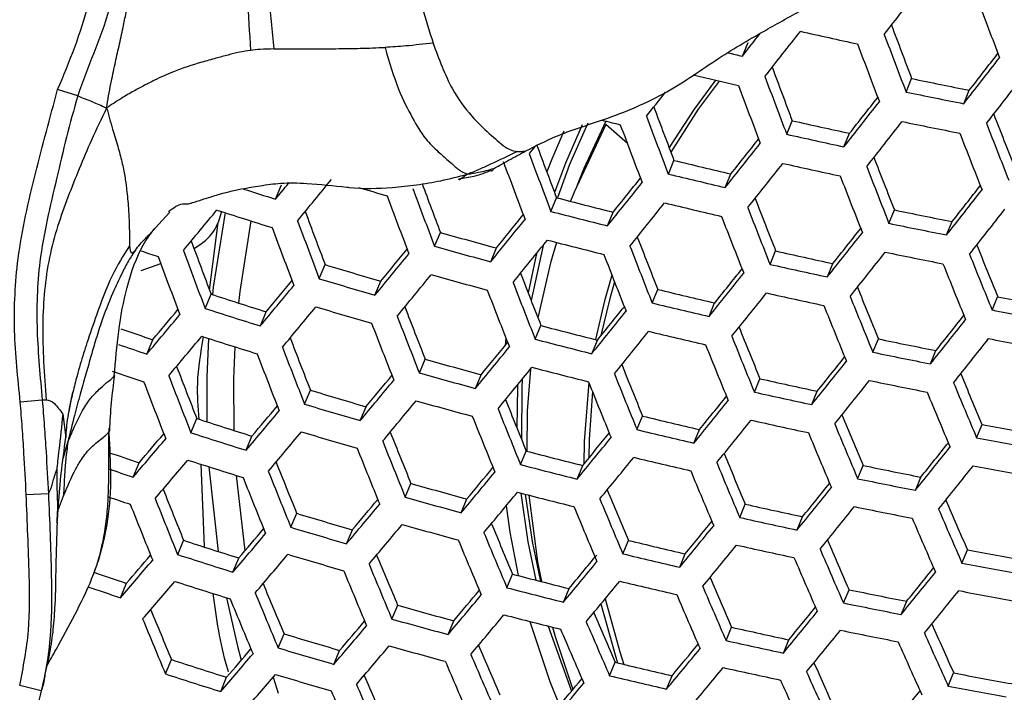
# Model space of a CAD drawing. Units: millimetres. Extents: x 69 to 1126, y 56 to 792.
# Drawn here: x 237 to 251, y 641 to 650 of the extents above; entities that cross this region are included whole.
import ezdxf

# ---------------------------------------------------------------- set-up
doc = ezdxf.new("R2010")
doc.units = ezdxf.units.MM
doc.header["$PDSIZE"] = -1
doc.layers.add('10', color=1, linetype='Continuous')
doc.styles.add('SLDTEXTSTYLE3', font='TXT', dxfattribs={"width": 0.7})
doc.dimstyles.new('SLDDIMSTYLE0', dxfattribs={"dimtxt": 12.733073, "dimasz": 12.733073, "dimexe": 0, "dimexo": 0.0625, "dimgap": 3.183268, "dimtad": 1, "dimdec": 1, "dimrnd": 1e-09, "dimzin": 12, "dimdsep": 46, "dimtxsty": 'SLDTEXTSTYLE3', "dimsah": 1, "dimcen": 0, "dimadec": 0, "dimazin": 3, "dimtfac": 1, "dimtdec": 1, "dimtofl": 0, "dimtmove": 0, "dimatfit": 3, "dimfxl": 1, "dimfrac": 2, "dimtolj": 1, "dimtzin": 12, "dimarcsym": 0})

# ---------------------------------------------------------------- blocks, each defined once
blk = doc.blocks.new('_D')
at = {"layer": '10', "color": 0, "lineweight": -2, "transparency": 16777216}
blk.add_line((460.388, 495.218), (356.365, 555.276), dxfattribs=at)
at = {"layer": '10', "color": 0, "transparency": 16777216}
blk.add_solid([(357.427, 557.114), (355.304, 553.438), (345.338, 561.642)], dxfattribs=at)
at = {"layer": 'Defpoints', "color": 0, "transparency": 16777216}
for p in [(143.787, 678.008), (345.338, 561.642)]:
    blk.add_point(p, dxfattribs=at)
at = {"layer": '10', "color": 0, "transparency": 16777216, "insert": (418.665, 530.334), "char_height": 12.73307, "attachment_point": 5, "rotation": 330, "style": 'SLDTEXTSTYLE3'}
blk.add_mtext('\\A1;∅232.7 [∅9.16]', dxfattribs=at)

msp = doc.modelspace()

# ---------------------------------------------------------------- linework, layer by layer
at = {"color": 7, "linetype": 'Continuous', "lineweight": 25}
for p, q in [((247.227, 649.916), (247.304, 650.101)), ((249.44, 649.43), (249.516, 649.613)), ((238.241, 649.377), (237.967, 649.463)), ((250.22, 649.272), (250.295, 649.455)), ((245.382, 649.037), (245.085, 648.395)), ((245.672, 648.735), (245.382, 648.991)), ((247.826, 648.86), (247.902, 649.043)), ((248.601, 648.69), (248.677, 648.872)), ((246.226, 648.321), (246.302, 648.506)), ((245.085, 648.395), (244.992, 648.169)), ((246.995, 648.139), (247.071, 648.322)), ((240.915, 647.981), (240.994, 648.173)), ((244.639, 647.816), (244.715, 648.001)), ((239.381, 647.694), (239.483, 647.806)), ((240.184, 647.814), (240.138, 647.664)), ((245.403, 647.62), (245.479, 647.805)), ((249.209, 647.654), (249.284, 647.835)), ((239.289, 647.594), (239.381, 647.694)), ((240.022, 646.75), (240.138, 647.664)), ((249.989, 647.497), (250.064, 647.678)), ((243.065, 647.344), (243.143, 647.531)), ((244.532, 647.356), (244.37, 646.61)), ((243.824, 647.135), (243.901, 647.321)), ((244.443, 647.247), (244.329, 646.715)), ((247.601, 647.099), (247.677, 647.281)), ((239.095, 647.018), (239.361, 647.113)), ((241.506, 646.906), (241.585, 647.096)), ((248.376, 646.93), (248.451, 647.111)), ((242.259, 646.683), (242.337, 646.871)), ((239.962, 646.503), (240.042, 646.696)), ((246.007, 646.577), (246.083, 646.76)), ((246.777, 646.395), (246.852, 646.577)), ((250.605, 646.481), (250.679, 646.661)), ((240.709, 646.266), (240.788, 646.457)), ((244.427, 646.087), (244.503, 646.271)), ((239.173, 645.885), (239.254, 646.08)), ((244.029, 646.104), (244.018, 646.001)), ((245.191, 645.891), (245.267, 646.075)), ((248.991, 645.911), (249.066, 646.091)), ((249.771, 645.754), (249.845, 645.933)), ((242.86, 645.63), (242.937, 645.817)), ((238.729, 645.588), (238.738, 645.598)), ((243.618, 645.421), (243.695, 645.607)), ((247.39, 645.371), (247.465, 645.552)), ((241.307, 645.208), (241.386, 645.397)), ((248.165, 645.202), (248.24, 645.382)), ((237.759, 645.263), (237.463, 645.237)), ((242.06, 644.985), (242.138, 645.173)), ((238.037, 645.072), (238.079, 644.758)), ((239.77, 644.821), (239.849, 645.014)), ((245.802, 644.864), (245.878, 645.047)), ((246.572, 644.682), (246.647, 644.864)), ((250.394, 644.754), (250.468, 644.933)), ((238.043, 644.475), (238.105, 644.694)), ((240.516, 644.584), (240.595, 644.775)), ((244.228, 644.39), (244.304, 644.574)), ((238.988, 644.22), (239.069, 644.415)), ((239.954, 643.281), (239.907, 644.396)), ((244.992, 644.195), (245.068, 644.378)), ((248.786, 644.199), (248.86, 644.378)), ((240.381, 644.245), (240.5, 643.225)), ((249.566, 644.042), (249.64, 644.221)), ((242.668, 643.949), (242.745, 644.135)), ((237.842, 643.995), (237.543, 643.981)), ((237.978, 643.787), (238.047, 643.968)), ((243.426, 643.74), (243.503, 643.926)), ((247.192, 643.675), (247.266, 643.856)), ((241.122, 643.543), (241.2, 643.732)), ((247.967, 643.506), (248.041, 643.686)), ((241.875, 643.32), (241.953, 643.508)), ((239.591, 643.173), (239.671, 643.366)), ((245.61, 643.184), (245.686, 643.366)), ((250.196, 643.058), (250.27, 643.237)), ((240.338, 642.936), (240.417, 643.127)), ((246.38, 643.002), (246.455, 643.183)), ((244.043, 642.725), (244.119, 642.909)), ((238.817, 642.589), (238.897, 642.785)), ((244.807, 642.53), (244.883, 642.713)), ((248.594, 642.519), (248.669, 642.698)), ((242.489, 642.3), (242.566, 642.487)), ((249.375, 642.362), (249.449, 642.541)), ((243.248, 642.092), (243.325, 642.277)), ((244.602, 642.206), (244.915, 641.325)), ((247.006, 642.01), (247.081, 642.191)), ((240.95, 641.911), (241.029, 642.101)), ((247.781, 641.841), (247.856, 642.021)), ((241.703, 641.688), (241.781, 641.876)), ((239.427, 641.559), (239.507, 641.752)), ((245.432, 641.535), (245.507, 641.717)), ((240.173, 641.321), (240.253, 641.513)), ((240.883, 641.517), (240.95, 641.297)), ((246.201, 641.353), (246.276, 641.534)), ((250.01, 641.394), (250.084, 641.572)), ((237.746, 641.33), (237.455, 641.402))]:
    msp.add_line(p, q, dxfattribs=at)
at = {"color": 7, "linetype": 'Continuous', "lineweight": 25, "flags": 128}
for points in [[(246.864, 649.591), (246.573, 649.2), (246.236, 648.68)], [(246.914, 649.579), (246.631, 649.199), (246.259, 648.619)], [(245.062, 648.985), (244.837, 648.47), (244.688, 648.073)], [(245.139, 649.01), (244.891, 648.448), (244.725, 647.999)], [(245.382, 648.991), (244.954, 648.076), (244.905, 647.952)], [(244.813, 648.901), (244.649, 648.521), (244.583, 648.353)], [(244.419, 648.692), (244.402, 648.671), (244.344, 648.598)], [(240.232, 647.799), (240.072, 646.79), (240.061, 646.69)], [(240.581, 647.687), (240.431, 646.733), (240.414, 646.576)], [(244.713, 647.397), (244.632, 647.119), (244.461, 646.377)], [(245.464, 646.952), (245.363, 646.606), (245.242, 646.081)], [(245.498, 646.864), (245.429, 646.62), (245.315, 646.135)], [(240.009, 646.097), (239.986, 645.58), (239.985, 644.97)], [(240.365, 645.983), (240.347, 645.553), (240.349, 644.853)], [(244.36, 645.681), (244.318, 645.118), (244.311, 644.572)], [(244.249, 645.545), (244.244, 645.433), (244.24, 644.733)], [(245.149, 645.503), (245.088, 644.705), (245.085, 644.399)], [(244.187, 645.468), (244.185, 645.438), (244.178, 644.886)], [(245.199, 645.379), (245.155, 644.73), (245.152, 644.48)], [(240.012, 644.361), (240.012, 644.361), (240.139, 643.215)], [(244.232, 644.005), (244.327, 643.345), (244.434, 642.827)], [(244.292, 643.989), (244.385, 643.351), (244.497, 642.811)], [(244.34, 643.977), (244.457, 643.076), (244.509, 642.808)], [(244.034, 643.833), (244.083, 643.478), (244.194, 642.889)], [(240.251, 642.589), (240.4, 641.936), (240.451, 641.743)], [(245.372, 642.575), (245.569, 641.858), (245.626, 641.688)], [(245.314, 642.505), (245.505, 641.816), (245.54, 641.709)], [(244.351, 642.27), (244.622, 641.455), (244.752, 641.13)], [(244.658, 642.192), (244.694, 642.067), (244.935, 641.348)]]:
    msp.add_lwpolyline(points, dxfattribs=at)
at = {"color": 7, "linetype": 'Continuous', "lineweight": 25}
for radius in [116.4, 116.366, 114.945, 73.11, 73, 46.041]:
    msp.add_circle((244.562, 619.825), radius, dxfattribs=at)
for centre, radius, start, end in [((244.562, 619.825), 69.846, 70.75301, 154.24525), ((244.562, 619.825), 58.534, 71.92864, 153.07471), ((244.562, 619.825), 56.267, 72.2915, 152.7058), ((244.562, 619.825), 53.892, 72.7035, 152.3024), ((-11.466, 853.337), 330.422, 322.06624, 322.20315), ((378.476, 698.661), 136.761, 200.54035, 200.89005), ((375.647, 697.62), 134.958, 200.50909, 200.83742), ((0.239, 844.257), 314.279, 321.80272, 321.87332), ((-1.428, 845.542), 316.794, 321.80144, 321.94189), ((267.4, 736.604), 88.502, 257.34446, 257.85787), ((377.212, 698.195), 136.761, 200.54035, 200.89005), ((376.82, 698.051), 136.727, 200.53925, 200.88904), ((266.84, 734.022), 86.363, 256.74121, 256.87362), ((-12.393, 854.005), 332.988, 322.06002, 322.19581), ((-8.557, 851.182), 328.175, 322.07017, 322.18025), ((373.776, 696.931), 134.676, 200.50038, 200.82902), ((266.714, 733.384), 86.113, 256.46517, 256.88453), ((375.345, 697.508), 136.483, 200.53153, 200.88199), ((267.786, 737.777), 90.037, 258.29235, 258.79856), ((-12.59, 854.147), 333.637, 322.05846, 322.19397), ((374.893, 697.342), 136.379, 200.5282, 200.87895), ((11.051, 835.756), 300.013, 321.52671, 321.60563), ((1.313, 843.504), 314.754, 321.80352, 321.91599), ((267.921, 738.961), 91.418, 258.33709, 258.83573), ((371.628, 696.14), 134.073, 200.48127, 200.811), ((-2.57, 846.363), 319.627, 321.79687, 321.93603), ((373.204, 696.72), 135.89, 200.51259, 200.86469), ((375.7, 697.626), 134.146, 201.1921, 201.51844), ((265.985, 730.15), 83.689, 255.70953, 255.88536), ((372.691, 696.531), 135.715, 200.50697, 200.85956), ((267.193, 734.765), 87.866, 257.3172, 257.83429), ((-2.827, 846.548), 320.351, 321.79572, 321.93455), ((267.9, 738.774), 91.632, 258.34389, 258.84138), ((377.224, 698.186), 135.906, 201.21409, 201.56167), ((267.333, 735.962), 89.26, 257.37644, 257.88554), ((376.863, 698.053), 135.906, 201.21409, 201.56167), ((369.196, 695.245), 133.145, 200.45133, 200.78293), ((8.44, 837.726), 304.716, 321.52467, 321.66822), ((12.385, 834.816), 299.763, 321.52756, 321.64316), ((370.786, 695.83), 134.976, 200.48311, 200.83779), ((370.211, 695.618), 134.729, 200.47506, 200.83044), ((266.468, 731.346), 85.259, 256.31845, 256.84979), ((8.118, 837.957), 305.52, 321.5241, 321.66727), ((267.311, 735.754), 89.448, 257.38431, 257.89235), ((375.497, 697.55), 135.787, 201.21088, 201.55878), ((373.97, 696.989), 134.026, 201.18917, 201.51543), ((266.616, 732.559), 86.67, 256.39308, 256.91587), ((375.077, 697.395), 135.72, 201.20904, 201.55712), ((52.265, 802.88), 244.095, 320.61079, 320.67577), ((49.625, 804.979), 247.883, 320.61451, 320.78179), ((366.471, 694.242), 131.877, 200.43912, 200.74418), ((20.528, 828.161), 288.381, 321.24079, 321.38991), ((24.547, 825.188), 283.33, 321.23955, 321.35914), ((0.352, 844.191), 317.763, 321.79863, 321.91013), ((262.547, 717.178), 72.499, 252.28152, 252.6397), ((263.821, 721.575), 76.598, 253.47556, 253.77879), ((367.443, 694.599), 133.413, 200.43176, 200.79093), ((368.083, 694.835), 133.735, 200.44242, 200.80065), ((-3.496, 847.026), 322.593, 321.79218, 321.93002), ((265.601, 727.544), 82.239, 255.28795, 255.83733), ((20.138, 828.441), 289.269, 321.24102, 321.38968), ((266.592, 732.33), 86.833, 256.40158, 256.92341), ((371.973, 696.254), 133.596, 201.17769, 201.5046), ((64.544, 792.849), 227.72, 320.2671, 320.44567), ((262.377, 716.45), 72.135, 252.02927, 252.65163), ((363.454, 693.131), 130.274, 200.35585, 200.69377), ((37.687, 814.69), 265.587, 320.93627, 321.06082), ((265.759, 728.777), 83.671, 255.37924, 255.91934), ((373.026, 696.641), 135.229, 201.19561, 201.54504), ((373.505, 696.817), 135.365, 201.19933, 201.54838), ((267.688, 736.867), 90.914, 258.32089, 258.82227), ((-3.621, 847.114), 323.15, 321.79131, 321.9289), ((365.085, 693.731), 132.153, 200.38955, 200.75241), ((33.583, 817.736), 270.751, 320.94215, 321.09821), ((267.821, 738.04), 92.282, 258.36443, 258.85844), ((364.378, 693.471), 131.754, 200.37602, 200.74007), ((264.584, 723.387), 78.828, 254.21651, 254.78826), ((7.228, 838.594), 308.038, 321.52233, 321.66431), ((11.133, 835.713), 303.135, 321.52512, 321.6396), ((360.118, 691.903), 128.304, 200.2879, 200.63042), ((33.122, 818.068), 271.729, 320.94345, 321.09896), ((265.733, 728.527), 83.809, 255.38791, 255.92713), ((369.705, 695.42), 132.854, 201.15741, 201.48572), ((373.458, 696.758), 132.605, 201.87104, 202.19689), ((261.155, 712.271), 68.631, 251.25061, 251.45552), ((361.779, 692.514), 130.217, 200.32316, 200.69185), ((47.489, 806.526), 251.963, 320.62503, 320.78969), ((51.684, 803.398), 246.677, 320.61379, 320.74446), ((264.755, 724.642), 80.284, 254.32619, 254.8877), ((370.708, 695.788), 134.429, 201.17352, 201.52516), ((371.247, 695.986), 134.634, 201.1792, 201.53027), ((267.086, 733.758), 88.629, 257.34982, 257.86251), ((7.041, 838.728), 308.674, 321.52189, 321.66357), ((267.795, 737.807), 92.441, 258.3694, 258.86257), ((374.953, 697.305), 134.334, 201.88359, 202.23104), ((361.001, 692.228), 129.737, 200.30639, 200.67656), ((263.41, 718.902), 75.05, 253.09348, 253.6927), ((267.225, 734.945), 90.011, 257.40767, 257.91257), ((374.564, 697.162), 134.301, 201.88285, 202.23039), ((46.953, 806.914), 253.036, 320.62775, 320.79173), ((264.727, 724.37), 80.396, 254.33453, 254.89526), ((367.16, 694.484), 131.792, 201.12789, 201.45836), ((19.016, 829.246), 292.078, 321.24173, 321.38896), ((22.99, 826.306), 287.084, 321.24054, 321.3588), ((66.411, 791.396), 226.747, 320.26725, 320.40547), ((263.596, 720.181), 76.533, 253.22383, 253.81157), ((368.716, 695.056), 133.589, 201.15003, 201.50403), ((262.071, 714.12), 70.931, 251.90617, 252.53899), ((62.122, 794.611), 232.162, 320.28482, 320.46013), ((368.116, 694.835), 133.313, 201.14226, 201.49704), ((266.352, 730.242), 85.907, 256.35301, 256.88039), ((18.763, 829.427), 292.796, 321.24191, 321.38878), ((267.197, 734.691), 90.145, 257.41317, 257.91733), ((371.6, 696.075), 132.337, 201.86533, 202.19144), ((266.498, 731.447), 87.309, 256.42615, 256.94517), ((373.099, 696.624), 134.07, 201.87764, 202.22581), ((268.052, 738.518), 93.486, 259.29013, 259.77939), ((77.35, 782.078), 211.507, 319.91563, 320.1042), ((81.73, 778.773), 205.963, 319.8904, 320.03794), ((262.275, 715.423), 72.442, 252.06016, 252.67991), ((61.507, 795.058), 233.335, 320.28939, 320.46386), ((263.566, 719.886), 76.619, 253.23126, 253.81835), ((364.331, 693.444), 130.402, 201.08842, 201.42187), ((31.755, 819.052), 274.844, 320.94753, 321.1013), ((35.806, 816.045), 269.747, 320.9419, 321.06486), ((372.653, 696.459), 133.971, 201.8754, 202.22384), ((268.181, 739.674), 94.835, 259.31935, 259.80169), ((365.243, 693.779), 131.872, 201.10113, 201.46003), ((365.906, 694.022), 132.221, 201.11117, 201.46907), ((6.613, 839.028), 310.614, 321.52055, 321.66133), ((10.488, 836.168), 305.747, 321.52327, 321.63685), ((260.713, 709.52), 66.971, 250.92272, 251.31178), ((265.476, 726.341), 82.771, 255.3222, 255.86809), ((31.434, 819.283), 275.648, 320.94857, 321.1019), ((266.469, 731.171), 87.417, 256.43172, 256.9501), ((369.48, 695.296), 131.766, 201.85265, 202.17975), ((76.653, 782.588), 212.784, 319.92267, 320.11017), ((262.242, 715.104), 72.5, 252.06601, 252.68526), ((361.206, 692.295), 128.671, 201.03802, 201.37535), ((49.464, 805.005), 251.264, 320.6256, 320.75435), ((265.632, 727.567), 84.195, 255.412, 255.94878), ((370.987, 695.847), 133.507, 201.86487, 202.21458), ((267.565, 735.744), 91.542, 258.34105, 258.83901), ((6.555, 839.067), 311.087, 321.52023, 321.66079), ((268.153, 739.416), 94.966, 259.32213, 259.80381), ((260.964, 710.928), 68.595, 251.14239, 251.47809), ((362.076, 692.614), 130.092, 201.04909, 201.41324), ((362.806, 692.883), 130.518, 201.06166, 201.42454), ((45.329, 808.088), 256.474, 320.6363, 320.79816), ((370.482, 695.662), 133.341, 201.86109, 202.21125), ((267.697, 736.91), 92.902, 258.38375, 258.8745), ((264.449, 722.082), 79.241, 254.24799, 254.81679), ((18.109, 829.891), 295.018, 321.24247, 321.38823), ((22.047, 826.977), 290.068, 321.24131, 321.3585), ((260.901, 710.505), 68.542, 251.10474, 251.48141), ((357.77, 691.031), 126.582, 200.97538, 201.31756), ((264.618, 723.332), 80.691, 254.35627, 254.91498), ((44.936, 808.372), 257.368, 320.63849, 320.7998), ((265.601, 727.269), 84.277, 255.41713, 255.95338), ((368.613, 694.975), 132.641, 201.84501, 202.19712), ((367.094, 694.419), 130.886, 201.83275, 202.16155), ((370.556, 695.603), 130.341, 202.54939, 202.87663), ((358.602, 691.337), 127.958, 200.9848, 201.35543), ((359.402, 691.631), 128.464, 201.00023, 201.3693), ((59.615, 796.433), 237.113, 320.30387, 320.47569), ((63.835, 793.27), 231.785, 320.28725, 320.4231), ((368.049, 694.768), 132.406, 201.83959, 202.19235), ((266.954, 732.538), 89.142, 257.37151, 257.88128), ((17.988, 829.976), 295.571, 321.2426, 321.38809), ((267.667, 736.631), 93.007, 258.38701, 258.8772), ((372.034, 696.141), 132.049, 202.55251, 202.90185), ((263.263, 717.492), 75.341, 253.11935, 253.71628), ((267.092, 733.719), 90.518, 257.42846, 257.93056), ((371.617, 695.988), 131.984, 202.55137, 202.90088), ((59.147, 796.773), 238.101, 320.30759, 320.47872), ((264.584, 723.011), 80.747, 254.36039, 254.91872), ((364.436, 693.443), 129.691, 201.80515, 202.13643), ((30.544, 819.919), 278.165, 320.95178, 321.10375), ((34.554, 816.942), 273.12, 320.94634, 321.06801), ((74.484, 784.174), 216.915, 319.94498, 320.12912), ((78.787, 780.928), 211.47, 319.92128, 320.06586), ((263.448, 718.767), 76.819, 253.24851, 253.83409), ((365.97, 694.005), 131.464, 201.81761, 202.17303), ((261.909, 712.599), 71.094, 251.92302, 252.5544), ((365.345, 693.776), 131.159, 201.81043, 202.16672), ((266.21, 728.923), 86.305, 256.37398, 256.89897), ((30.357, 820.052), 278.801, 320.95258, 321.10421), ((267.059, 733.418), 90.597, 257.43171, 257.93338), ((368.575, 694.875), 129.928, 202.54249, 202.87033), ((262.113, 713.9), 72.602, 252.07621, 252.69461), ((73.939, 784.572), 218.001, 319.95072, 320.134), ((263.411, 718.422), 76.848, 253.25097, 253.83633), ((361.496, 692.364), 128.171, 201.76922, 202.10379), ((266.355, 730.122), 87.701, 256.44624, 256.96297), ((369.584, 695.242), 131.513, 202.54304, 202.89385), ((370.058, 695.415), 131.643, 202.54535, 202.8958), ((267.916, 737.286), 93.987, 259.30108, 259.78775), ((89.793, 771.407), 196.05, 319.55288, 319.75237), ((94.172, 768.079), 190.494, 319.52052, 319.67587), ((363.051, 692.933), 129.967, 201.78203, 202.14176), ((43.801, 809.189), 260.194, 320.64532, 320.80494), ((47.888, 806.142), 255.044, 320.63504, 320.76222), ((268.045, 738.436), 95.33, 259.32985, 259.80971), ((260.54, 707.905), 67.022, 250.94358, 251.31507), ((362.363, 692.681), 129.59, 201.77293, 202.13376), ((265.323, 724.92), 83.05, 255.34, 255.88408), ((17.789, 830.11), 297.223, 321.24301, 321.38769), ((21.702, 827.215), 292.306, 321.24188, 321.35824), ((89.17, 771.866), 197.236, 319.56132, 319.75969), ((262.072, 713.531), 72.602, 252.07621, 252.69461), ((358.262, 691.178), 126.312, 201.72403, 202.0628), ((43.545, 809.372), 260.916, 320.64704, 320.80623), ((266.32, 729.8), 87.754, 256.44899, 256.9654), ((366.334, 694.052), 129.216, 202.53019, 202.85935), ((260.812, 709.374), 68.711, 251.18911, 251.4811), ((359.843, 691.757), 128.138, 201.73739, 202.10253), ((57.758, 797.78), 241.248, 320.31925, 320.48826), ((61.923, 794.658), 235.99, 320.30337, 320.43728), ((265.479, 726.143), 84.47, 255.42904, 255.96408), ((367.295, 694.402), 130.745, 202.52933, 202.88228), ((367.826, 694.597), 130.942, 202.53285, 202.88525), ((267.419, 734.414), 91.928, 258.35329, 258.84918), ((17.796, 830.101), 297.616, 321.2431, 321.38759), ((268.011, 738.133), 95.408, 259.3315, 259.81097), ((359.09, 691.48), 127.685, 201.72613, 202.09263), ((267.55, 735.575), 93.282, 258.39549, 258.88425), ((354.721, 689.878), 124.096, 201.66839, 202.01233), ((264.283, 720.556), 79.398, 254.25982, 254.82752), ((363.83, 693.134), 128.199, 202.51222, 202.84343), ((29.93, 820.353), 280.74, 320.95501, 321.10561), ((33.909, 817.398), 275.733, 320.94971, 321.07037), ((260.778, 709.011), 68.716, 251.21385, 251.4779), ((356.333, 690.469), 125.959, 201.68252, 202.05431), ((76.528, 782.58), 216.116, 319.94632, 320.08845), ((264.453, 721.803), 80.845, 254.36758, 254.92524), ((57.431, 798.017), 242.06, 320.32221, 320.49068), ((265.441, 725.797), 84.497, 255.43073, 255.96561), ((365.335, 693.683), 129.939, 202.51476, 202.86998), ((367.037, 694.16), 127.388, 203.232, 203.5625), ((355.511, 690.167), 125.425, 201.66878, 202.04224), ((72.287, 785.778), 221.482, 319.96881, 320.14937), ((364.745, 693.467), 129.675, 202.50994, 202.86591), ((266.797, 731.108), 89.412, 257.38279, 257.89104), ((29.872, 820.391), 281.213, 320.9556, 321.10594), ((267.515, 735.25), 93.335, 258.3971, 258.88559), ((368.506, 694.694), 129.087, 203.2255, 203.57875), ((263.083, 715.855), 75.37, 253.12192, 253.71863), ((46.932, 806.826), 258.048, 320.64236, 320.76828), ((266.935, 732.285), 90.783, 257.43927, 257.93992), ((368.061, 694.531), 128.991, 203.2243, 203.57782), ((91.561, 770.004), 195.591, 319.55746, 319.70969), ((263.268, 717.13), 76.848, 253.25097, 253.83633), ((71.887, 786.07), 222.386, 319.97343, 320.1533), ((264.412, 721.434), 80.845, 254.36758, 254.92524), ((361.054, 692.117), 126.867, 202.48818, 202.82221), ((42.882, 809.846), 263.151, 320.65232, 320.8102), ((261.711, 710.848), 70.99, 251.91231, 252.5446), ((87.252, 773.278), 201.058, 319.58796, 319.78282), ((361.927, 692.435), 128.294, 202.48444, 202.84439), ((362.577, 692.673), 128.628, 202.49066, 202.84964), ((266.042, 727.391), 86.456, 256.38187, 256.90595), ((364.932, 693.388), 126.833, 203.22551, 203.55696), ((42.758, 809.933), 263.707, 320.65362, 320.81118), ((266.896, 731.939), 90.81, 257.44035, 257.94085), ((366.408, 693.925), 128.541, 203.21865, 203.57343), ((267.758, 735.85), 94.25, 259.30678, 259.7921), ((102.505, 760.38), 180.154, 319.16882, 319.38156), ((106.869, 757.037), 174.6, 319.1284, 319.29312), ((261.915, 712.151), 72.5, 252.06601, 252.68526), ((86.778, 773.627), 202.057, 319.59479, 319.78875), ((263.223, 716.736), 76.819, 253.24851, 253.83409), ((357.998, 690.998), 125.212, 202.45748, 202.79518), ((60.533, 795.676), 239.546, 320.3161, 320.45666), ((266.187, 728.589), 87.849, 256.4538, 256.96966), ((365.908, 693.742), 128.379, 203.21662, 203.57186), ((358.831, 691.301), 126.591, 202.4522, 202.81718), ((359.543, 691.562), 126.998, 202.45998, 202.82375), ((56.524, 798.671), 244.603, 320.33138, 320.49818), ((33.853, 817.425), 277.607, 320.95209, 321.07198), ((267.885, 736.996), 95.589, 259.33532, 259.81389), ((260.312, 706.008), 66.752, 250.8919, 251.28846), ((265.142, 723.283), 83.078, 255.34177, 255.88567), ((362.57, 692.523), 125.98, 203.21522, 203.54834), ((29.896, 820.364), 282.587, 320.95729, 321.10692), ((260.545, 707.363), 68.321, 251.06495, 251.45597), ((101.957, 760.787), 181.249, 319.17862, 319.39018), ((261.867, 711.731), 72.442, 252.06016, 252.67991), ((354.649, 689.773), 123.216, 202.41934, 202.76161), ((74.921, 783.753), 219.943, 319.96627, 320.10642), ((265.298, 724.505), 84.497, 255.43073, 255.96561), ((56.332, 798.809), 245.245, 320.33367, 320.50005), ((266.146, 728.219), 87.849, 256.4538, 256.96966), ((364.057, 693.064), 127.7, 203.20799, 203.56516), ((267.249, 732.878), 92.074, 258.35789, 258.85301), ((355.443, 690.062), 124.551, 202.41239, 202.78358), ((356.222, 690.347), 125.035, 202.42194, 202.79164), ((70.73, 786.914), 225.246, 319.98783, 320.16555), ((363.499, 692.86), 127.473, 203.20508, 203.56291), ((29.966, 820.309), 282.901, 320.95767, 321.10714), ((267.847, 736.649), 95.615, 259.33586, 259.8143), ((350.991, 688.434), 120.863, 202.37268, 202.72056), ((264.088, 718.809), 79.298, 254.2523, 254.8207), ((46.576, 807.074), 260.3, 320.64775, 320.77269), ((267.38, 734.037), 93.426, 258.39991, 258.88793), ((352.597, 689.021), 122.72, 202.37549, 202.75245), ((264.257, 720.058), 80.747, 254.36039, 254.91872), ((70.468, 787.104), 225.977, 319.99146, 320.16864), ((265.254, 724.112), 84.47, 255.42904, 255.96408), ((359.944, 691.562), 124.821, 203.2009, 203.53645), ((42.552, 810.074), 265.37, 320.65748, 320.81408), ((85.367, 774.664), 205.24, 319.61619, 319.80735), ((89.62, 771.434), 199.845, 319.58714, 319.73682), ((360.83, 691.883), 126.263, 203.18943, 203.55077), ((361.446, 692.109), 126.559, 203.19328, 203.55376), ((266.616, 729.47), 89.439, 257.38392, 257.89201), ((362.939, 692.432), 123.785, 203.9238, 204.25947), ((262.87, 713.994), 75.137, 253.10127, 253.6998), ((42.558, 810.067), 265.764, 320.65839, 320.81476), ((267.34, 733.668), 93.426, 258.39991, 258.88793), ((364.408, 692.965), 125.485, 203.90727, 204.26652), ((104.595, 758.729), 179.283, 319.17117, 319.33258), ((263.055, 715.272), 76.619, 253.23126, 253.81835), ((85.034, 774.909), 206.061, 319.62162, 319.81208), ((264.21, 719.64), 80.691, 254.35627, 254.91498), ((357.047, 690.503), 123.348, 203.18221, 203.521), ((55.892, 799.123), 247.203, 320.34059, 320.50571), ((59.981, 796.058), 242.04, 320.32571, 320.45681), ((266.753, 730.647), 90.81, 257.44035, 257.94085), ((363.936, 692.793), 125.357, 203.90636, 204.26598), ((100.292, 762.023), 184.758, 319.20939, 319.41725), ((358.568, 691.057), 125.108, 203.17419, 203.53895), ((261.477, 708.867), 70.619, 251.87375, 252.50933), ((357.891, 690.81), 124.743, 203.16931, 203.53516), ((265.848, 725.647), 86.36, 256.37686, 256.90151), ((55.831, 799.165), 247.681, 320.34226, 320.50708), ((266.71, 730.255), 90.783, 257.43927, 257.93992), ((360.71, 691.615), 123.086, 203.91941, 204.25641), ((261.682, 710.174), 72.135, 252.02927, 252.65163), ((99.889, 762.323), 185.67, 319.21725, 319.42417), ((263.004, 714.828), 76.533, 253.22383, 253.81157), ((353.867, 689.342), 121.549, 203.1587, 203.5016), ((73.934, 784.472), 222.993, 319.98172, 320.1208), ((265.993, 726.846), 87.754, 256.44899, 256.9654), ((362.188, 692.153), 124.796, 203.90233, 204.26359), ((267.576, 734.211), 94.276, 259.30735, 259.79253), ((355.413, 689.905), 123.336, 203.15025, 203.52038), ((69.787, 787.598), 228.238, 320.00258, 320.1781), ((361.66, 691.96), 124.603, 203.90094, 204.26276), ((267.704, 735.357), 95.615, 259.33586, 259.8143), ((354.673, 689.634), 122.898, 203.14421, 203.5157), ((46.806, 806.893), 261.817, 320.65133, 320.77557)]:
    msp.add_arc(centre, radius, start, end, dxfattribs=at)
for points, knots in [([(237.967, 649.463), (238.127, 649.845), (238.393, 650.482), (238.521, 651.441), (238.45, 652.264), (238.578, 652.797), (238.642, 653.063)], [0, 0, 0, 0, 0.335103, 0.558039, 0.779062, 1, 1, 1, 1]), ([(238.928, 652.992), (238.928, 652.992), (238.863, 652.745), (238.736, 652.234), (238.812, 651.407), (238.691, 650.419), (238.363, 649.771), (238.241, 649.377), (238.241, 649.377)], [0, 0, 0, 0, 0.000016, 0.206554, 0.419743, 0.667181, 0.999984, 1, 1, 1, 1]), ([(238.63, 649.215), (238.648, 649.324), (238.681, 649.519), (238.741, 649.799), (238.798, 650.053), (238.85, 650.285), (238.893, 650.5), (238.927, 650.693), (238.964, 650.94), (238.994, 651.281), (239.012, 651.656), (239.03, 651.956), (239.046, 652.161), (239.064, 652.367), (239.095, 652.643), (239.114, 652.838), (239.124, 652.944)], [0, 0, 0, 0, 0.092557, 0.165538, 0.23158, 0.300011, 0.352481, 0.402996, 0.452068, 0.545205, 0.665726, 0.740547, 0.777915, 0.826368, 0.904718, 1, 1, 1, 1]), ([(240.497, 652.146), (240.533, 652.098), (240.609, 651.997), (240.718, 651.748), (240.773, 651.436), (240.792, 651.085), (240.818, 650.739), (240.854, 650.372), (240.878, 650.135), (240.89, 650.013)], [0, 0, 0, 0, 0.094509, 0.200179, 0.368023, 0.512052, 0.667383, 0.828558, 1, 1, 1, 1]), ([(240.292, 652.052), (240.319, 652.016), (240.375, 651.94), (240.427, 651.801), (240.455, 651.681), (240.472, 651.584), (240.483, 651.482), (240.508, 651.191), (240.532, 650.68), (240.561, 650.231), (240.577, 649.994)], [0, 0, 0, 0, 0.078726, 0.16223, 0.206305, 0.252008, 0.299256, 0.347755, 0.656311, 1, 1, 1, 1]), ([(242.578, 652.139), (242.604, 651.975), (242.658, 651.622), (242.79, 650.93), (242.946, 650.416), (243.044, 650.093)], [0, 0, 0, 0, 0.244806, 0.524851, 1, 1, 1, 1]), ([(244.3, 648.634), (244.432, 648.702), (244.765, 648.873), (245.418, 649.068), (246.194, 649.388), (246.885, 649.888), (247.521, 650.259), (247.927, 650.482), (248.106, 650.58)], [0, 0, 0, 0, 0.108851, 0.273895, 0.490118, 0.681989, 0.85988, 1, 1, 1, 1]), ([(240.89, 650.013), (240.829, 650.012), (240.722, 650.01), (240.62, 649.999), (240.577, 649.994)], [0, 0, 0, 0, 0.572522, 1, 1, 1, 1]), ([(240.89, 650.013), (241.086, 650.014), (241.33, 650.014), (241.622, 650.016), (241.815, 650.018), (242.074, 650.021), (242.283, 650.03), (242.395, 650.034)], [0, 0, 0, 0, 0.389162, 0.48276, 0.581708, 0.774169, 1, 1, 1, 1]), ([(243.044, 650.093), (242.922, 650.079), (242.706, 650.053), (242.489, 650.04), (242.395, 650.034)], [0, 0, 0, 0, 0.569612, 1, 1, 1, 1]), ([(242.395, 650.034), (242.453, 649.836), (242.56, 649.473), (242.748, 649.105), (242.925, 648.802), (243.105, 648.631), (243.238, 648.514), (243.33, 648.434), (243.386, 648.384), (243.435, 648.349), (243.482, 648.331), (243.511, 648.319)], [0, 0, 0, 0, 0.237256, 0.435402, 0.591514, 0.718098, 0.819223, 0.894263, 0.931336, 0.957532, 1, 1, 1, 1]), ([(243.044, 650.093), (243.124, 649.877), (243.264, 649.498), (243.537, 649.125), (243.804, 648.865), (243.971, 648.721), (244.089, 648.643), (244.152, 648.63), (244.183, 648.624)], [0, 0, 0, 0, 0.313574, 0.548543, 0.727308, 0.895228, 0.94917, 1, 1, 1, 1]), ([(240.577, 649.994), (240.526, 649.986), (240.42, 649.968), (240.268, 649.93), (240.099, 649.886), (239.848, 649.815), (239.606, 649.738), (239.402, 649.65), (239.272, 649.588), (239.136, 649.518), (238.987, 649.438), (238.811, 649.336), (238.696, 649.259), (238.63, 649.215)], [0, 0, 0, 0, 0.058166, 0.122904, 0.195024, 0.277234, 0.452113, 0.51503, 0.583075, 0.659531, 0.74802, 0.853929, 1, 1, 1, 1]), ([(237.463, 645.237), (237.429, 645.558), (237.362, 646.203), (237.411, 647.247), (237.661, 648.33), (237.865, 649.085), (237.967, 649.463)], [0, 0, 0, 0, 0.225388, 0.4528, 0.726351, 1, 1, 1, 1]), ([(238.241, 649.377), (238.241, 649.377), (238.128, 649.009), (237.957, 648.262), (237.701, 647.21), (237.671, 646.197), (237.732, 645.575), (237.759, 645.263), (237.759, 645.263)], [0, 0, 0, 0, 0.000014, 0.276666, 0.550886, 0.774892, 0.999986, 1, 1, 1, 1]), ([(238.241, 649.377), (238.306, 649.353), (238.397, 649.318), (238.527, 649.262), (238.594, 649.231), (238.63, 649.215)], [0, 0, 0, 0, 0.536312, 0.75291, 1, 1, 1, 1]), ([(238.63, 649.215), (238.56, 649.07), (238.43, 648.802), (238.261, 648.396), (238.103, 648.008), (237.961, 647.61), (237.81, 647.043), (237.741, 646.255), (237.787, 645.609), (237.812, 645.268)], [0, 0, 0, 0, 0.120249, 0.223434, 0.325206, 0.428127, 0.533371, 0.753639, 1, 1, 1, 1]), ([(238.63, 649.215), (238.656, 649.12), (238.703, 648.951), (238.779, 648.705), (238.838, 648.49), (238.877, 648.295), (238.906, 648.083), (238.929, 647.822), (238.94, 647.54), (238.939, 647.412), (238.938, 647.351)], [0, 0, 0, 0, 0.137866, 0.247853, 0.347121, 0.438494, 0.523367, 0.653119, 0.835129, 1, 1, 1, 1]), ([(244.183, 648.624), (244.061, 648.566), (243.891, 648.485), (243.669, 648.383), (243.566, 648.341), (243.511, 648.319)], [0, 0, 0, 0, 0.535282, 0.751487, 1, 1, 1, 1]), ([(243.867, 648.397), (243.893, 648.411), (243.959, 648.447), (244.102, 648.528), (244.221, 648.592), (244.3, 648.634)], [0, 0, 0, 0, 0.185377, 0.465275, 1, 1, 1, 1]), ([(244.183, 648.624), (244.206, 648.625), (244.246, 648.626), (244.284, 648.632), (244.3, 648.634)], [0, 0, 0, 0, 0.583484, 1, 1, 1, 1]), ([(241.879, 648.144), (241.888, 648.143), (242.094, 648.118), (242.413, 648.129), (242.825, 648.173), (243.163, 648.229), (243.391, 648.288), (243.511, 648.319)], [0, 0, 0, 0, 0.015239, 0.363822, 0.562382, 0.769002, 1, 1, 1, 1]), ([(243.834, 648.369), (243.756, 648.339), (243.613, 648.284), (243.46, 648.262), (243.39, 648.252)], [0, 0, 0, 0, 0.544211, 1, 1, 1, 1]), ([(243.511, 648.319), (243.487, 648.303), (243.449, 648.278), (243.417, 648.253), (243.404, 648.245), (243.398, 648.244), (243.393, 648.246), (243.391, 648.25), (243.39, 648.252)], [0, 0, 0, 0, 0.475486, 0.752289, 0.831548, 0.89725, 0.952002, 1, 1, 1, 1]), ([(243.511, 648.319), (243.561, 648.328), (243.644, 648.343), (243.764, 648.367), (243.832, 648.387), (243.867, 648.397)], [0, 0, 0, 0, 0.419731, 0.702611, 1, 1, 1, 1]), ([(243.867, 648.397), (243.858, 648.384), (243.848, 648.37), (243.839, 648.36), (243.836, 648.359), (243.834, 648.361), (243.834, 648.366), (243.834, 648.369)], [0, 0, 0, 0, 0.574362, 0.704704, 0.815612, 0.909965, 1, 1, 1, 1]), ([(239.466, 647.813), (239.531, 647.861), (239.613, 647.922), (239.7, 647.919), (239.732, 647.917), (239.777, 647.929), (239.824, 647.945), (239.909, 647.971), (240.021, 648.008), (240.129, 648.04), (240.347, 648.102), (240.627, 648.154), (241.007, 648.206), (241.404, 648.197), (241.699, 648.164), (241.88, 648.143)], [0, 0, 0, 0, 0.199793, 0.251342, 0.298847, 0.311352, 0.328043, 0.359913, 0.419126, 0.44893, 0.46964, 0.629844, 0.717736, 0.827472, 1, 1, 1, 1]), ([(239.812, 647.312), (239.867, 647.348), (240.017, 647.446), (240.099, 647.573), (240.136, 647.658), (240.138, 647.664)], [0, 0, 0, 0, 0.351256, 0.960637, 1, 1, 1, 1]), ([(238.732, 645.588), (238.769, 645.996), (238.826, 646.63), (239.083, 647.327), (239.228, 647.516), (239.282, 647.586)], [0, 0, 0, 0, 0.531909, 0.82668, 1, 1, 1, 1]), ([(239.02, 647.292), (239.039, 647.317), (239.073, 647.362), (239.136, 647.432), (239.187, 647.481), (239.233, 647.53), (239.266, 647.568), (239.289, 647.594)], [0, 0, 0, 0, 0.337647, 0.593911, 0.725633, 0.805004, 1, 1, 1, 1]), ([(238.938, 647.351), (238.856, 647.218), (238.672, 646.92), (238.513, 646.466), (238.388, 646.116), (238.317, 645.894), (238.272, 645.745), (238.223, 645.57), (238.193, 645.443), (238.175, 645.369)], [0, 0, 0, 0, 0.216483, 0.484779, 0.670372, 0.740347, 0.813719, 0.89066, 1, 1, 1, 1]), ([(238.938, 647.351), (238.944, 647.305), (238.953, 647.227), (239, 647.272), (239.02, 647.292)], [0, 0, 0, 0, 0.575349, 1, 1, 1, 1]), ([(239.02, 647.292), (238.987, 647.244), (238.921, 647.145), (238.822, 646.949), (238.693, 646.673), (238.571, 646.363), (238.479, 646.068), (238.411, 645.831), (238.343, 645.593), (238.269, 645.332), (238.186, 645.029), (238.134, 644.814), (238.105, 644.694)], [0, 0, 0, 0, 0.062661, 0.129342, 0.235803, 0.389775, 0.485174, 0.56694, 0.655591, 0.752631, 0.861401, 1, 1, 1, 1]), ([(239.882, 645.004), (239.869, 645.166), (239.84, 645.542), (239.905, 645.91), (239.942, 646.119)], [0, 0, 0, 0, 0.431233, 1, 1, 1, 1]), ([(238.105, 644.694), (238.134, 644.762), (238.184, 644.88), (238.256, 645.032), (238.316, 645.145), (238.37, 645.229), (238.442, 645.322), (238.536, 645.417), (238.642, 645.511), (238.705, 645.558), (238.724, 645.581), (238.729, 645.588)], [0, 0, 0, 0, 0.183395, 0.319231, 0.429471, 0.5172, 0.587065, 0.750002, 0.879688, 0.968163, 1, 1, 1, 1]), ([(238.671, 644.85), (238.678, 644.976), (238.692, 645.225), (238.724, 645.475), (238.739, 645.598)], [0, 0, 0, 0, 0.508395, 1, 1, 1, 1]), ([(238.079, 644.758), (238.085, 644.845), (238.099, 645.018), (238.149, 645.253), (238.174, 645.37)], [0, 0, 0, 0, 0.501572, 1, 1, 1, 1]), ([(238.175, 645.369), (238.169, 645.347), (238.147, 645.26), (238.13, 645.174), (238.117, 645.109)], [0, 0, 0, 0, 0.258306, 1, 1, 1, 1]), ([(237.543, 643.981), (237.533, 644.169), (237.518, 644.472), (237.49, 644.891), (237.472, 645.122), (237.463, 645.237)], [0, 0, 0, 0, 0.448703, 0.72435, 1, 1, 1, 1]), ([(237.759, 645.263), (237.769, 645.265), (237.786, 645.268), (237.804, 645.268), (237.812, 645.268)], [0, 0, 0, 0, 0.559877, 1, 1, 1, 1]), ([(237.759, 645.263), (237.759, 645.263), (237.769, 645.146), (237.788, 644.913), (237.816, 644.491), (237.832, 644.185), (237.842, 643.995), (237.842, 643.995)], [0, 0, 0, 0, 0.000047, 0.276546, 0.55236, 0.999953, 1, 1, 1, 1]), ([(237.812, 645.268), (237.849, 645.261), (237.917, 645.247), (238, 645.127), (238.037, 645.072)], [0, 0, 0, 0, 0.545741, 1, 1, 1, 1]), ([(238.037, 645.072), (238.021, 644.911), (237.999, 644.698), (237.969, 644.447), (237.959, 644.358), (237.955, 644.322)], [0, 0, 0, 0, 0.647241, 0.856625, 1, 1, 1, 1]), ([(237.817, 641.664), (237.828, 641.683), (237.884, 641.775), (238.023, 642.024), (238.233, 642.415), (238.467, 642.899), (238.623, 643.435), (238.675, 643.839), (238.685, 644.064), (238.686, 644.101), (238.687, 644.125), (238.688, 644.193), (238.684, 644.446), (238.672, 644.689), (238.663, 644.883)], [0, 0, 0, 0, 0.021117, 0.105597, 0.274555, 0.443657, 0.605159, 0.765367, 0.78533, 0.79032, 0.79531, 0.805291, 0.845223, 1, 1, 1, 1]), ([(238.047, 643.968), (238.101, 644.095), (238.178, 644.277), (238.281, 644.451), (238.357, 644.555), (238.437, 644.639), (238.555, 644.74), (238.644, 644.8), (238.683, 644.865), (238.665, 644.881), (238.663, 644.883)], [0, 0, 0, 0, 0.285979, 0.408234, 0.494851, 0.606311, 0.707101, 0.902735, 0.989771, 1, 1, 1, 1]), ([(238.449, 642.899), (238.463, 642.938), (238.508, 643.054), (238.563, 643.26), (238.614, 643.519), (238.645, 643.793), (238.664, 644.226), (238.662, 644.578), (238.661, 644.832)], [0, 0, 0, 0, 0.067768, 0.205567, 0.34394, 0.484656, 0.628683, 1, 1, 1, 1]), ([(237.965, 643.632), (237.979, 643.842), (238.004, 644.207), (238.056, 644.594), (238.079, 644.759)], [0, 0, 0, 0, 0.575554, 1, 1, 1, 1]), ([(238.105, 644.694), (238.096, 644.617), (238.077, 644.476), (238.059, 644.231), (238.052, 644.066), (238.047, 643.968)], [0, 0, 0, 0, 0.331139, 0.605657, 1, 1, 1, 1]), ([(237.842, 643.995), (237.854, 644.016), (237.873, 644.049), (237.889, 644.105), (237.905, 644.162), (237.924, 644.226), (237.945, 644.291), (237.955, 644.322)], [0, 0, 0, 0, 0.326178, 0.525989, 0.630441, 0.829364, 1, 1, 1, 1]), ([(237.955, 644.322), (237.955, 644.276), (237.956, 644.165), (237.959, 644.002), (237.969, 643.817), (237.959, 643.683), (237.954, 643.606)], [0, 0, 0, 0, 0.168488, 0.401347, 0.659717, 1, 1, 1, 1]), ([(237.455, 641.402), (237.503, 641.649), (237.599, 642.141), (237.583, 643.008), (237.558, 643.618), (237.543, 643.981)], [0, 0, 0, 0, 0.291678, 0.57906, 1, 1, 1, 1]), ([(237.842, 643.995), (237.842, 643.995), (237.86, 643.629), (237.883, 643.008), (237.893, 642.115), (237.81, 641.593), (237.746, 641.33), (237.746, 641.33)], [0, 0, 0, 0, 0.000022, 0.410971, 0.697537, 0.999978, 1, 1, 1, 1]), ([(237.796, 641.535), (237.82, 641.639), (237.868, 641.842), (237.914, 642.172), (237.941, 642.565), (237.947, 643.058), (237.958, 643.417), (237.964, 643.615)], [0, 0, 0, 0, 0.148497, 0.291395, 0.443153, 0.693337, 1, 1, 1, 1]), ([(240.28, 641.588), (240.273, 641.608), (240.163, 641.954), (240.117, 642.31), (240.073, 642.646)], [0, 0, 0, 0, 0.058561, 1, 1, 1, 1]), ([(237.795, 641.536), (237.794, 641.528), (237.781, 641.428), (237.763, 641.377), (237.746, 641.33)], [0, 0, 0, 0, 0.078149, 1, 1, 1, 1]), ([(237.746, 641.33), (237.746, 641.33), (237.709, 641.178), (237.631, 640.848), (237.289, 640.306), (236.802, 639.942), (236.48, 639.671), (236.377, 639.587), (236.377, 639.587)], [0, 0, 0, 0, 0.000026, 0.206352, 0.444641, 0.825194, 0.999974, 1, 1, 1, 1])]:
    msp.add_open_spline(points, degree=3, knots=knots, dxfattribs=at)

# ---------------------------------------------------------------- dimensions: what is measured, and where the dimension line sits
at = {"layer": '10'}
dim = msp.add_diameter_dim_2p(p1=(143.787, 678.008), p2=(345.338, 561.642), dimstyle='SLDDIMSTYLE0', dxfattribs=at)
dim.commit()
dim.dimension.update_dxf_attribs({"geometry": '_D', "text_midpoint": (413.891, 522.064)})

doc.saveas('drawing.dxf')
